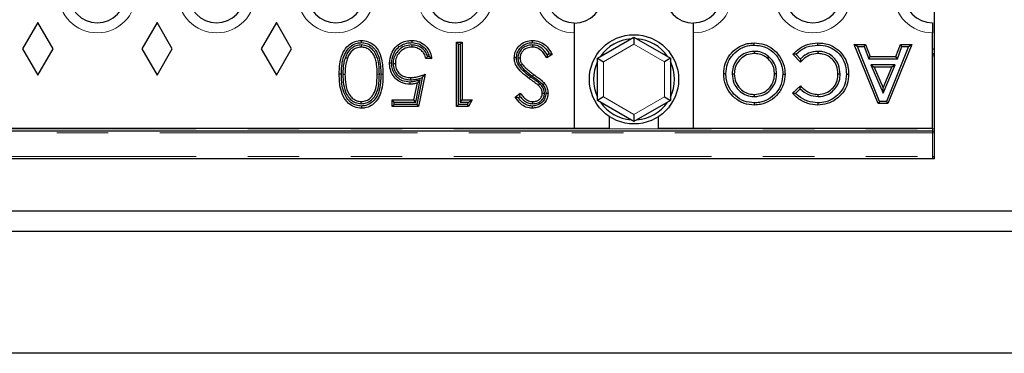
# Model space of a CAD drawing. Units: millimetres. Extents: x 0 to 420, y 0 to 297.
# Drawn here: x 143 to 167, y 22 to 31 of the extents above; entities that cross this region are included whole.
import ezdxf

# ---------------------------------------------------------------- set-up
doc = ezdxf.new("R2010")
doc.units = ezdxf.units.MM
doc.linetypes.add('PHANTOM', pattern=[12.7, 6.35, -1.27, 1.27, -1.27, 1.27, -1.27])

msp = doc.modelspace()

# ---------------------------------------------------------------- linework, layer by layer
at = {"color": 7, "linetype": 'Continuous', "lineweight": 25}
for p, q in [((165.758292, 27.084419), (165.758292, 47.484419)), ((143.653292, 30.434419), (143.278292, 29.784419)), ((144.028292, 29.784419), (143.653292, 30.434419)), ((146.593292, 30.434419), (146.218292, 29.784419)), ((146.968292, 29.784419), (146.593292, 30.434419)), ((149.533292, 30.434419), (149.158292, 29.784419)), ((149.908292, 29.784419), (149.533292, 30.434419)), ((156.878292, 30.429979), (156.878292, 30.180017)), ((159.818292, 30.180017), (159.818292, 30.429979)), ((165.708292, 30.429979), (165.708292, 30.180017)), ((156.878292, 30.180017), (156.878292, 27.834419)), ((159.818292, 27.834419), (159.818292, 30.180017)), ((165.708292, 27.834419), (165.708292, 30.180017)), ((151.625661, 29.882906), (151.625426, 29.829261)), ((152.869158, 29.882871), (152.869158, 29.829261)), ((154.025921, 29.897786), (153.972331, 29.951376)), ((153.972331, 28.363876), (153.972331, 29.951376)), ((153.972331, 29.951376), (154.114799, 29.951376)), ((154.025921, 28.417466), (154.025921, 29.897786)), ((154.025921, 29.897786), (154.061209, 29.897786)), ((154.061209, 29.897786), (154.114799, 29.951376)), ((154.061209, 29.897786), (154.061209, 28.473107)), ((154.114799, 29.951376), (154.114799, 28.526697)), ((155.851047, 29.882887), (155.850491, 29.829261)), ((157.44939, 29.554034), (158.34939, 30.07365)), ((158.34939, 30.07365), (159.24939, 29.554034)), ((158.34939, 30.07365), (158.34939, 29.900444)), ((161.312107, 29.877297), (161.312006, 29.930903)), ((163.859059, 29.84), (163.779622, 29.89359)), ((164.367302, 28.438381), (163.779622, 29.89359)), ((163.779622, 29.89359), (164.058595, 29.89359)), ((164.021593, 29.84), (164.058595, 29.89359)), ((164.058595, 29.89359), (164.1717, 29.595085)), ((165.197517, 29.89359), (164.609545, 28.438381)), ((164.80573, 29.595085), (164.918835, 29.89359)), ((164.955838, 29.84), (164.918835, 29.89359)), ((164.918835, 29.89359), (165.197517, 29.89359)), ((165.118065, 29.84), (165.197517, 29.89359)), ((143.278292, 29.784419), (143.653292, 29.134419)), ((143.653292, 29.134419), (144.028292, 29.784419)), ((146.218292, 29.784419), (146.593292, 29.134419)), ((146.593292, 29.134419), (146.968292, 29.784419)), ((149.158292, 29.784419), (149.533292, 29.134419)), ((149.533292, 29.134419), (149.908292, 29.784419)), ((156.333228, 29.645134), (156.199029, 29.564678)), ((156.260895, 29.664251), (156.217104, 29.637997)), ((161.312737, 29.723318), (161.31288, 29.669711)), ((162.450637, 29.458076), (162.264946, 29.653095)), ((162.451957, 29.534405), (162.340645, 29.651308)), ((162.884755, 29.723309), (162.885275, 29.669711)), ((164.403455, 28.491971), (163.859059, 29.84)), ((163.859059, 29.84), (164.021593, 29.84)), ((164.021593, 29.84), (164.134698, 29.541495)), ((165.118065, 29.84), (164.573399, 28.491971)), ((164.842733, 29.541495), (164.955838, 29.84)), ((164.955838, 29.84), (165.118065, 29.84)), ((165.708292, 29.784419), (165.758292, 29.784419)), ((151.234319, 29.574622), (151.284838, 29.556727)), ((152.412637, 29.426859), (152.466241, 29.426662)), ((153.361754, 29.544325), (153.219286, 29.544325)), ((153.297441, 29.597915), (153.261178, 29.597915)), ((155.48583, 29.560017), (155.539478, 29.560225)), ((155.553131, 29.372747), (155.596402, 29.404401)), ((157.44939, 28.514804), (157.44939, 29.554034)), ((157.44939, 29.554034), (157.59939, 29.467432)), ((159.24939, 29.554034), (159.09939, 29.467432)), ((159.24939, 29.554034), (159.24939, 28.514804)), ((161.666002, 29.599519), (161.632373, 29.557772)), ((164.134698, 29.541495), (164.1717, 29.595085)), ((164.134698, 29.541495), (164.842733, 29.541495)), ((164.1717, 29.595085), (164.80573, 29.595085)), ((164.788117, 29.387484), (164.189022, 29.387484)), ((164.189022, 29.387484), (164.48857, 28.69348)), ((164.189022, 29.387484), (164.270521, 29.333894)), ((164.48857, 28.69348), (164.788117, 29.387484)), ((164.788117, 29.387484), (164.706618, 29.333894)), ((164.842733, 29.541495), (164.80573, 29.595085)), ((151.171142, 29.1576), (151.224735, 29.157626)), ((153.198933, 29.157626), (153.036113, 28.363876)), ((160.768956, 29.166832), (160.822564, 29.16686)), ((161.864971, 29.168969), (161.811359, 29.1689)), ((162.018951, 29.165012), (162.072551, 29.165402)), ((163.432105, 29.162626), (163.378507, 29.16307)), ((164.270521, 29.333894), (164.48857, 28.828711)), ((164.706618, 29.333894), (164.270521, 29.333894)), ((164.48857, 28.828711), (164.706618, 29.333894)), ((152.849074, 29.022614), (152.849124, 29.076216)), ((152.92481, 28.526697), (153.010354, 28.944242)), ((152.968534, 28.473107), (153.080409, 29.019178)), ((153.12717, 29.074471), (152.9924, 28.417466)), ((153.080409, 29.019178), (153.010354, 28.944242)), ((156.021012, 28.931218), (155.984373, 28.892089)), ((155.417363, 28.591889), (155.546157, 28.689517)), ((156.142621, 28.686028), (156.088998, 28.686973)), ((161.318098, 28.60865), (161.318128, 28.662259)), ((162.259116, 28.690827), (162.450637, 28.873894)), ((162.333796, 28.688078), (162.449488, 28.798663)), ((162.890201, 28.608648), (162.890231, 28.662259)), ((164.48857, 28.69348), (164.48857, 28.828711)), ((151.625409, 28.432327), (151.625426, 28.485992)), ((152.438421, 28.473107), (152.384831, 28.526697)), ((152.384831, 28.526697), (152.92481, 28.526697)), ((152.384831, 28.363876), (152.384831, 28.526697)), ((152.438421, 28.417466), (152.384831, 28.363876)), ((152.438421, 28.417466), (152.438421, 28.473107)), ((152.438421, 28.473107), (152.968534, 28.473107)), ((152.9924, 28.417466), (152.438421, 28.417466)), ((152.968534, 28.473107), (152.92481, 28.526697)), ((152.9924, 28.417466), (153.036113, 28.363876)), ((154.025921, 28.417466), (153.972331, 28.363876)), ((154.234776, 28.417466), (154.025921, 28.417466)), ((154.061209, 28.473107), (154.114799, 28.526697)), ((154.061209, 28.473107), (154.266618, 28.473107)), ((154.114799, 28.526697), (154.35903, 28.526697)), ((154.266618, 28.473107), (154.234776, 28.417466)), ((154.234776, 28.417466), (154.265853, 28.363876)), ((154.35903, 28.526697), (154.265853, 28.363876)), ((154.266618, 28.473107), (154.35903, 28.526697)), ((155.492126, 28.581314), (155.536824, 28.615197)), ((155.856108, 28.432368), (155.856215, 28.485992)), ((157.59939, 28.601406), (157.44939, 28.514804)), ((158.34939, 27.995189), (157.44939, 28.514804)), ((159.24939, 28.514804), (158.34939, 27.995189)), ((159.09939, 28.601406), (159.24939, 28.514804)), ((164.403455, 28.491971), (164.367302, 28.438381)), ((164.609545, 28.438381), (164.367302, 28.438381)), ((164.573399, 28.491971), (164.403455, 28.491971)), ((164.573399, 28.491971), (164.609545, 28.438381)), ((153.036113, 28.363876), (152.384831, 28.363876)), ((154.265853, 28.363876), (153.972331, 28.363876)), ((155.840223, 28.376795), (155.840315, 28.323171)), ((158.34939, 28.168394), (158.34939, 27.995189)), ((157.74939, 27.834419), (157.74939, 28.112465)), ((158.94939, 28.112465), (158.94939, 27.834419)), ((115.808292, 27.764419), (165.708292, 27.764419)), ((124.538292, 27.834419), (156.878292, 27.834419)), ((156.878292, 27.834419), (157.74939, 27.834419)), ((158.94939, 27.834419), (159.818292, 27.834419)), ((159.818292, 27.834419), (165.708292, 27.834419)), ((115.758292, 27.084419), (165.758292, 27.084419)), ((180.758292, 25.784419), (100.758292, 25.784419)), ((180.758292, 25.284419), (100.758292, 25.284419)), ((180.758292, 22.284419), (100.758292, 22.284419))]:
    msp.add_line(p, q, dxfattribs=at)
at = {"color": 8, "linetype": 'PHANTOM', "lineweight": 18}
for p, q in [((158.34939, 29.900444), (157.59939, 29.467432)), ((159.09939, 29.467432), (158.34939, 29.900444)), ((165.708292, 29.614419), (165.758292, 29.614419)), ((157.59939, 29.467432), (157.59939, 28.601406)), ((159.09939, 28.601406), (159.09939, 29.467432)), ((152.072075, 29.157629), (152.018485, 29.157626)), ((152.107362, 29.158262), (152.160953, 29.158262)), ((155.851431, 29.10768), (155.88261, 29.151266)), ((157.59939, 28.601406), (158.34939, 28.168394)), ((158.34939, 28.168394), (159.09939, 28.601406)), ((115.808292, 27.814419), (165.708292, 27.814419)), ((165.708292, 27.714419), (115.808292, 27.714419)), ((165.708292, 27.814419), (165.708292, 27.834419)), ((165.708292, 27.814419), (165.708292, 27.764419)), ((165.708292, 27.814419), (165.758292, 27.814419)), ((165.708292, 27.764419), (165.708292, 27.714419)), ((165.708292, 27.134419), (165.708292, 27.714419)), ((165.758292, 27.714419), (165.708292, 27.714419)), ((115.808292, 27.134419), (165.708292, 27.134419)), ((165.758292, 27.134419), (165.708292, 27.134419)), ((165.708292, 27.134419), (165.708292, 27.084419))]:
    msp.add_line(p, q, dxfattribs=at)
at = {"color": 7, "linetype": 'Continuous', "lineweight": 25, "flags": 128}
for points in [[(151.630131, 29.938485), (151.63015, 29.954565), (151.63017, 29.970645), (151.630196, 29.992081)], [(152.877138, 29.938487), (152.877225, 29.954566), (152.877311, 29.970645), (152.877427, 29.992081)], [(155.850536, 29.93848), (155.850522, 29.954562), (155.850509, 29.970643), (155.850491, 29.992081)], [(162.88367, 29.877307), (162.883801, 29.893386), (162.883933, 29.909465), (162.884109, 29.930903)], [(152.377377, 29.432653), (152.361295, 29.432669), (152.345213, 29.432684), (152.323773, 29.432704)], [(155.450629, 29.56325), (155.434543, 29.563011), (155.418457, 29.562771), (155.39701, 29.562452)], [(151.135861, 29.158257), (151.119782, 29.158259), (151.103703, 29.15826), (151.082267, 29.158262)], [(160.614979, 29.170308), (160.598895, 29.170323), (160.58281, 29.170338), (160.561373, 29.170358)], [(163.5861, 29.163473), (163.602182, 29.163527), (163.618264, 29.163581), (163.639698, 29.163653)], [(152.823202, 28.967002), (152.823283, 28.940198), (152.823365, 28.913396)], [(156.100746, 28.902017), (156.121743, 28.918678), (156.142741, 28.935338)], [(156.177856, 28.694038), (156.193939, 28.693923), (156.210023, 28.693807), (156.231466, 28.693651)], [(161.314383, 28.454667), (161.314282, 28.438587), (161.314181, 28.422507), (161.314047, 28.401068)], [(162.879832, 28.454667), (162.879891, 28.438587), (162.87995, 28.422506), (162.880028, 28.401068)], [(151.630215, 28.376769), (151.630209, 28.360689), (151.630204, 28.344609), (151.630196, 28.323171)]]:
    msp.add_lwpolyline(points, dxfattribs=at)
at = {"color": 8, "linetype": 'PHANTOM', "lineweight": 18, "flags": 128}
msp.add_lwpolyline([(155.802257, 29.093663), (155.792876, 29.080606), (155.783496, 29.067548), (155.770989, 29.050139)], dxfattribs=at)
at = {"color": 7, "linetype": 'Continuous', "lineweight": 25}
msp.add_circle((158.34939, 29.034419), 1.1, dxfattribs=at)
at = {"color": 8, "linetype": 'PHANTOM', "lineweight": 18}
for centre, start, end in [((145.118292, 31.134419), 180, 0), ((148.058292, 31.134419), 180, 0), ((150.998292, 31.134419), 180, 0), ((153.938292, 31.134419), 180, 0), ((156.878292, 31.134419), 180, 270), ((159.818292, 31.134419), 270, 0), ((162.758292, 31.134419), 180, 0), ((165.708292, 31.134419), 180, 270)]:
    msp.add_arc(centre, 0.954402, start, end, dxfattribs=at)
at = {"color": 7, "linetype": 'Continuous', "lineweight": 25}
for centre, radius, start, end in [((145.118292, 31.134419), 0.70444, 180, 0), ((148.058292, 31.134419), 0.70444, 180, 0), ((150.998292, 31.134419), 0.70444, 180, 0), ((153.938292, 31.134419), 0.70444, 180, 0), ((156.878292, 31.134419), 0.70444, 180, 270), ((156.878292, 31.134419), 0.713964, 270, 0), ((159.818292, 31.134419), 0.713964, 180, 270), ((159.818292, 31.134419), 0.70444, 270, 0), ((162.758292, 31.134419), 0.70444, 180, 0), ((165.708292, 31.134419), 0.70444, 180, 270), ((158.34939, 29.034419), 1, 94.1580672, 145.8419328), ((158.34939, 29.034419), 1, 34.1580672, 85.8419328), ((165.708292, 29.614419), 0.05, 0, 90), ((158.34939, 29.034419), 1, 154.1580672, 205.8419328), ((158.34939, 29.034419), 1, 334.1580672, 25.8419328), ((158.34939, 29.034419), 1, 214.1580672, 265.8419328), ((158.34939, 29.034419), 1, 274.1580672, 325.8419328), ((165.708292, 27.714419), 0.05, 0, 90), ((165.708292, 27.134419), 0.05, 270, 0)]:
    msp.add_arc(centre, radius, start, end, dxfattribs=at)
for points, knots in [([(151.082267, 29.158262), (151.084388, 29.242921), (151.088608, 29.411374), (151.14539, 29.645225), (151.253368, 29.826875), (151.393553, 29.940255), (151.523237, 29.987016), (151.603733, 29.990828), (151.630196, 29.992081)], [0, 0, 0, 0, 0.2272609886, 0.452206032, 0.6390686483, 0.7838026365, 0.9289247321, 1, 1, 1, 1]), ([(151.135861, 29.158257), (151.137413, 29.224929), (151.140511, 29.357958), (151.173556, 29.551076), (151.249279, 29.728003), (151.369281, 29.863964), (151.508932, 29.930452), (151.596318, 29.936244), (151.630131, 29.938485)], [0, 0, 0, 0, 0.193743929, 0.386571129, 0.565790306, 0.746513676, 0.901917594, 1, 1, 1, 1]), ([(151.625661, 29.882906), (151.583741, 29.878664), (151.494144, 29.869598), (151.373791, 29.798412), (151.28327, 29.694692), (151.249991, 29.613065), (151.234319, 29.574622)], [0, 0, 0, 0, 0.235975229, 0.504361881, 0.766580434, 1, 1, 1, 1]), ([(152.072075, 29.157629), (152.070529, 29.240482), (152.067422, 29.407005), (152.014774, 29.622765), (151.905718, 29.773218), (151.778284, 29.863105), (151.676937, 29.876253), (151.625661, 29.882906)], [0, 0, 0, 0, 0.2614067924, 0.5253940294, 0.6821121651, 0.8391681371, 1, 1, 1, 1]), ([(151.630131, 29.938485), (151.672069, 29.935073), (151.764967, 29.927514), (151.889456, 29.858243), (151.999915, 29.733178), (152.071932, 29.562765), (152.103801, 29.360415), (152.106173, 29.225742), (152.107362, 29.158262)], [0, 0, 0, 0, 0.122324021, 0.270962289, 0.402695341, 0.605733009, 0.802445582, 1, 1, 1, 1]), ([(151.630196, 29.992081), (151.687674, 29.986346), (151.800906, 29.975049), (151.944336, 29.883205), (152.061602, 29.736159), (152.152547, 29.490439), (152.157752, 29.284763), (152.160953, 29.158262)], [0, 0, 0, 0, 0.154668108, 0.304697124, 0.445777557, 0.659123735, 1, 1, 1, 1]), ([(152.323773, 29.432704), (152.332373, 29.512582), (152.347528, 29.653345), (152.458084, 29.827326), (152.599641, 29.938327), (152.74835, 29.986396), (152.840645, 29.990461), (152.877427, 29.992081)], [0, 0, 0, 0, 0.270855298, 0.477311223, 0.684795592, 0.874386286, 1, 1, 1, 1]), ([(152.377377, 29.432653), (152.385016, 29.504838), (152.398462, 29.631882), (152.497347, 29.78932), (152.624339, 29.889671), (152.759023, 29.933249), (152.842917, 29.936969), (152.877138, 29.938487)], [0, 0, 0, 0, 0.270670004, 0.476369278, 0.683191285, 0.870769705, 1, 1, 1, 1]), ([(152.869158, 29.882871), (152.80864, 29.876541), (152.69117, 29.864255), (152.54866, 29.765511), (152.451172, 29.638197), (152.415603, 29.51796), (152.413292, 29.446975), (152.412637, 29.426859)], [0, 0, 0, 0, 0.251582064, 0.48834281, 0.70212574, 0.915586877, 1, 1, 1, 1]), ([(153.261178, 29.597915), (153.246598, 29.63772), (153.216618, 29.719573), (153.121628, 29.809001), (153.003178, 29.870164), (152.915829, 29.878446), (152.869158, 29.882871)], [0, 0, 0, 0, 0.24207858, 0.497790361, 0.731668635, 1, 1, 1, 1]), ([(152.877138, 29.938487), (152.934269, 29.933278), (153.04489, 29.923194), (153.174656, 29.83064), (153.260071, 29.719295), (153.285343, 29.63721), (153.297441, 29.597915)], [0, 0, 0, 0, 0.290033725, 0.561591614, 0.790125254, 1, 1, 1, 1]), ([(152.877427, 29.992081), (152.943707, 29.985582), (153.069413, 29.973256), (153.216343, 29.866611), (153.315391, 29.73197), (153.350393, 29.618627), (153.360309, 29.553775), (153.361754, 29.544325)], [0, 0, 0, 0, 0.2723593302, 0.5165547877, 0.7270044526, 0.960220014, 1, 1, 1, 1]), ([(155.39701, 29.562452), (155.400411, 29.604466), (155.407845, 29.6963), (155.484216, 29.828519), (155.606069, 29.937449), (155.740481, 29.987395), (155.822815, 29.990902), (155.850491, 29.992081)], [0, 0, 0, 0, 0.18129281, 0.396266807, 0.64276837, 0.879919325, 1, 1, 1, 1]), ([(155.450629, 29.56325), (155.45469, 29.605512), (155.46273, 29.689188), (155.531555, 29.796473), (155.629396, 29.885678), (155.743284, 29.933212), (155.821831, 29.93707), (155.850536, 29.93848)], [0, 0, 0, 0, 0.207340591, 0.410507446, 0.611913011, 0.858170348, 1, 1, 1, 1]), ([(155.851047, 29.882887), (155.798022, 29.877197), (155.7044, 29.86715), (155.586898, 29.795763), (155.514227, 29.702611), (155.488211, 29.617558), (155.486304, 29.571459), (155.48583, 29.560017)], [0, 0, 0, 0, 0.293113909, 0.517524809, 0.743517099, 0.936343211, 1, 1, 1, 1]), ([(155.850491, 29.992081), (155.90856, 29.986374), (156.023836, 29.975043), (156.18773, 29.86801), (156.278061, 29.744419), (156.323807, 29.66209), (156.333228, 29.645134)], [0, 0, 0, 0, 0.276188345, 0.548273049, 0.906963302, 1, 1, 1, 1]), ([(155.850536, 29.93848), (155.892467, 29.935166), (155.985489, 29.927812), (156.125266, 29.85042), (156.209892, 29.747933), (156.251476, 29.679705), (156.260895, 29.664251)], [0, 0, 0, 0, 0.241895648, 0.536635623, 0.895044559, 1, 1, 1, 1]), ([(156.217104, 29.637997), (156.176782, 29.693414), (156.112086, 29.782328), (155.979774, 29.867814), (155.894724, 29.877773), (155.851047, 29.882887)], [0, 0, 0, 0, 0.445913342, 0.715454726, 1, 1, 1, 1]), ([(160.561373, 29.170358), (160.568065, 29.254409), (160.581337, 29.421112), (160.7051, 29.643463), (160.890722, 29.82112), (161.106714, 29.919462), (161.254754, 29.927712), (161.312006, 29.930903)], [0, 0, 0, 0, 0.211338252, 0.419156587, 0.626199374, 0.855438284, 1, 1, 1, 1]), ([(160.614979, 29.170308), (160.622174, 29.254628), (160.637161, 29.430283), (160.778119, 29.649071), (160.971997, 29.807451), (161.160098, 29.871759), (161.276524, 29.876), (161.312107, 29.877297)], [0, 0, 0, 0, 0.227873354, 0.474708442, 0.682805689, 0.903057916, 1, 1, 1, 1]), ([(161.312006, 29.930903), (161.396111, 29.924488), (161.560415, 29.911958), (161.778622, 29.790689), (161.951976, 29.607208), (162.058568, 29.388112), (162.06844, 29.230875), (162.072551, 29.165402)], [0, 0, 0, 0, 0.209205736, 0.40869682, 0.607499663, 0.836566845, 1, 1, 1, 1]), ([(161.312107, 29.877297), (161.396525, 29.870386), (161.569376, 29.856235), (161.78345, 29.717516), (161.940539, 29.524793), (162.012186, 29.331505), (162.017295, 29.205763), (162.018951, 29.165012)], [0, 0, 0, 0, 0.225403446, 0.461523599, 0.661428788, 0.890275029, 1, 1, 1, 1]), ([(162.264946, 29.653095), (162.318051, 29.702555), (162.424729, 29.801909), (162.635104, 29.914143), (162.796499, 29.925006), (162.884109, 29.930903)], [0, 0, 0, 0, 0.311852738, 0.626452995, 1, 1, 1, 1]), ([(162.340645, 29.651308), (162.380721, 29.686458), (162.462139, 29.757867), (162.640351, 29.858812), (162.789854, 29.870176), (162.88367, 29.877307)], [0, 0, 0, 0, 0.265296644, 0.538963529, 1, 1, 1, 1]), ([(162.88367, 29.877307), (162.967827, 29.871169), (163.125029, 29.859703), (163.330453, 29.746491), (163.483031, 29.583107), (163.573535, 29.378861), (163.58204, 29.233078), (163.5861, 29.163473)], [0, 0, 0, 0, 0.223498572, 0.417482537, 0.61110383, 0.814319824, 1, 1, 1, 1]), ([(162.884109, 29.930903), (162.936281, 29.927985), (163.040388, 29.922163), (163.218752, 29.874207), (163.399851, 29.76014), (163.552632, 29.573184), (163.630102, 29.363471), (163.636823, 29.223519), (163.639698, 29.163653)], [0, 0, 0, 0, 0.129920765, 0.259253625, 0.455822438, 0.652029854, 0.851153822, 1, 1, 1, 1]), ([(151.625426, 29.829261), (151.583293, 29.824216), (151.500098, 29.814254), (151.394699, 29.744339), (151.323699, 29.654186), (151.296885, 29.586939), (151.284838, 29.556727)], [0, 0, 0, 0, 0.270613016, 0.534348579, 0.790801855, 1, 1, 1, 1]), ([(152.018485, 29.157626), (152.017036, 29.240809), (152.014847, 29.366427), (151.981257, 29.530977), (151.933034, 29.650003), (151.850406, 29.74894), (151.74323, 29.81622), (151.662967, 29.825105), (151.625426, 29.829261)], [0, 0, 0, 0, 0.286223905, 0.432240429, 0.577458616, 0.724153987, 0.8709806, 1, 1, 1, 1]), ([(152.869158, 29.829261), (152.827205, 29.82599), (152.733771, 29.818707), (152.61049, 29.747181), (152.515461, 29.640733), (152.470966, 29.527823), (152.467545, 29.454576), (152.466241, 29.426662)], [0, 0, 0, 0, 0.1979868532, 0.440942558, 0.6528095313, 0.867687685, 1, 1, 1, 1]), ([(153.219286, 29.544325), (153.208414, 29.585087), (153.188569, 29.659493), (153.114803, 29.745865), (153.020583, 29.803043), (152.934704, 29.827381), (152.881615, 29.828904), (152.869158, 29.829261)], [0, 0, 0, 0, 0.255117474, 0.465683291, 0.675176193, 0.923785315, 1, 1, 1, 1]), ([(155.850491, 29.829261), (155.80524, 29.824483), (155.725401, 29.816054), (155.62975, 29.759153), (155.569783, 29.68799), (155.542756, 29.618704), (155.540311, 29.575082), (155.539478, 29.560225)], [0, 0, 0, 0, 0.296574602, 0.523265707, 0.712704521, 0.902150423, 1, 1, 1, 1]), ([(156.199029, 29.564678), (156.178016, 29.599001), (156.125652, 29.684538), (156.02588, 29.783327), (155.918563, 29.825905), (155.866342, 29.82848), (155.850491, 29.829261)], [0, 0, 0, 0, 0.264001277, 0.65791473, 0.896159249, 1, 1, 1, 1]), ([(156.217104, 29.637997), (156.214165, 29.625815), (156.208287, 29.60145), (156.202115, 29.576935), (156.199029, 29.564678)], [0, 0, 0, 0, 0.499996725, 1, 1, 1, 1]), ([(156.260895, 29.664251), (156.273014, 29.661109), (156.297254, 29.654825), (156.321237, 29.648364), (156.333228, 29.645134)], [0, 0, 0, 0, 0.49999708, 1, 1, 1, 1]), ([(161.312737, 29.723318), (161.239794, 29.715651), (161.10032, 29.700992), (160.933298, 29.581684), (160.818479, 29.430635), (160.773338, 29.283885), (160.769992, 29.194497), (160.768956, 29.166832)], [0, 0, 0, 0, 0.251076403, 0.480078621, 0.689035237, 0.90375959, 1, 1, 1, 1]), ([(161.31288, 29.669711), (161.248298, 29.663168), (161.123459, 29.650519), (160.973302, 29.544354), (160.868634, 29.408752), (160.826712, 29.275318), (160.823568, 29.193122), (160.822564, 29.16686)], [0, 0, 0, 0, 0.2461354993, 0.4757782142, 0.6833923706, 0.8988410186, 1, 1, 1, 1]), ([(161.666002, 29.599519), (161.636684, 29.620598), (161.558546, 29.676779), (161.434381, 29.71786), (161.343557, 29.721935), (161.312737, 29.723318)], [0, 0, 0, 0, 0.2840525106, 0.7570563781, 1, 1, 1, 1]), ([(161.632373, 29.557772), (161.606411, 29.5765), (161.536475, 29.626949), (161.424353, 29.664639), (161.341556, 29.668406), (161.31288, 29.669711)], [0, 0, 0, 0, 0.278455527, 0.750109269, 1, 1, 1, 1]), ([(162.340645, 29.651308), (162.327998, 29.651642), (162.302704, 29.652311), (162.277532, 29.652834), (162.264946, 29.653095)], [0, 0, 0, 0, 0.499998888, 1, 1, 1, 1]), ([(162.885275, 29.669711), (162.813691, 29.662466), (162.677501, 29.648681), (162.540463, 29.545988), (162.47285, 29.479816), (162.450637, 29.458076)], [0, 0, 0, 0, 0.426604334, 0.811617123, 1, 1, 1, 1]), ([(162.884755, 29.723309), (162.804919, 29.714991), (162.654281, 29.699296), (162.521324, 29.598459), (162.46102, 29.542773), (162.451957, 29.534405)], [0, 0, 0, 0, 0.489308862, 0.92324922, 1, 1, 1, 1]), ([(163.432105, 29.162626), (163.424751, 29.241552), (163.411958, 29.378833), (163.306878, 29.54854), (163.171335, 29.65845), (163.023252, 29.715782), (162.925782, 29.721079), (162.884755, 29.723309)], [0, 0, 0, 0, 0.268438271, 0.466916181, 0.665973121, 0.859402157, 1, 1, 1, 1]), ([(163.378507, 29.16307), (163.372079, 29.23405), (163.360918, 29.357299), (163.267819, 29.510195), (163.1467, 29.609783), (163.012573, 29.662592), (162.923406, 29.667579), (162.885275, 29.669711)], [0, 0, 0, 0, 0.267355944, 0.464235561, 0.661651704, 0.85531248, 1, 1, 1, 1]), ([(151.234319, 29.574622), (151.221905, 29.535015), (151.197076, 29.455794), (151.175715, 29.315659), (151.172829, 29.215895), (151.171142, 29.1576)], [0, 0, 0, 0, 0.293591134, 0.587226412, 1, 1, 1, 1]), ([(151.284838, 29.556727), (151.272525, 29.517074), (151.247898, 29.437765), (151.228743, 29.303457), (151.226169, 29.209809), (151.224735, 29.157626)], [0, 0, 0, 0, 0.306879074, 0.613781386, 1, 1, 1, 1]), ([(152.823365, 28.913396), (152.753215, 28.92009), (152.630242, 28.931826), (152.481889, 29.031437), (152.380769, 29.156814), (152.330187, 29.29829), (152.325667, 29.393008), (152.323773, 29.432704)], [0, 0, 0, 0, 0.258472706, 0.453099968, 0.647134931, 0.852117738, 1, 1, 1, 1]), ([(152.823202, 28.967002), (152.761047, 28.972712), (152.652168, 28.982714), (152.520444, 29.070099), (152.430014, 29.180644), (152.383369, 29.30826), (152.379191, 29.394996), (152.377377, 29.432653)], [0, 0, 0, 0, 0.255643052, 0.4478237, 0.639334459, 0.843412738, 1, 1, 1, 1]), ([(152.412637, 29.426859), (152.417546, 29.372783), (152.426253, 29.27688), (152.501287, 29.158365), (152.599211, 29.077431), (152.719908, 29.029635), (152.805941, 29.024959), (152.849074, 29.022614)], [0, 0, 0, 0, 0.241048503, 0.427489101, 0.613677431, 0.806314951, 1, 1, 1, 1]), ([(152.466241, 29.426662), (152.469491, 29.384506), (152.475492, 29.30666), (152.532584, 29.205987), (152.612713, 29.133155), (152.721515, 29.083889), (152.803506, 29.078959), (152.849124, 29.076216)], [0, 0, 0, 0, 0.215369058, 0.397708445, 0.579985647, 0.766313664, 1, 1, 1, 1]), ([(153.261178, 29.597915), (153.254323, 29.588977), (153.240612, 29.5711), (153.226395, 29.55325), (153.219286, 29.544325)], [0, 0, 0, 0, 0.499992367, 1, 1, 1, 1]), ([(153.297441, 29.597915), (153.30847, 29.589009), (153.330532, 29.571196), (153.351346, 29.553283), (153.361754, 29.544325)], [0, 0, 0, 0, 0.499952655, 1, 1, 1, 1]), ([(155.770989, 29.050139), (155.704377, 29.099725), (155.582602, 29.190375), (155.448846, 29.346621), (155.401113, 29.478418), (155.397817, 29.545921), (155.39701, 29.562452)], [0, 0, 0, 0, 0.378497658, 0.691938462, 0.924557917, 1, 1, 1, 1]), ([(155.802257, 29.093663), (155.735541, 29.143234), (155.621239, 29.228164), (155.498435, 29.371953), (155.454392, 29.48697), (155.451408, 29.547452), (155.450629, 29.56325)], [0, 0, 0, 0, 0.40948413, 0.701559124, 0.922048842, 1, 1, 1, 1]), ([(155.48583, 29.560017), (155.488897, 29.52908), (155.493757, 29.48004), (155.522268, 29.418239), (155.542761, 29.388031), (155.553131, 29.372747)], [0, 0, 0, 0, 0.457779826, 0.725642887, 1, 1, 1, 1]), ([(155.539478, 29.560225), (155.540399, 29.544881), (155.542895, 29.503264), (155.565158, 29.450087), (155.588176, 29.41643), (155.596402, 29.404401)], [0, 0, 0, 0, 0.272905047, 0.740146515, 1, 1, 1, 1]), ([(155.553131, 29.372747), (155.580195, 29.341161), (155.637116, 29.274733), (155.740273, 29.189337), (155.814303, 29.134954), (155.851431, 29.10768)], [0, 0, 0, 0, 0.311233099, 0.654567422, 1, 1, 1, 1]), ([(155.596402, 29.404401), (155.623661, 29.37295), (155.67912, 29.308963), (155.778335, 29.227802), (155.847789, 29.176824), (155.88261, 29.151266)], [0, 0, 0, 0, 0.325250459, 0.661716499, 1, 1, 1, 1]), ([(161.811359, 29.1689), (161.809541, 29.206203), (161.805152, 29.296222), (161.753914, 29.440037), (161.673985, 29.517464), (161.632373, 29.557772)], [0, 0, 0, 0, 0.253297774, 0.611267491, 1, 1, 1, 1]), ([(161.864971, 29.168969), (161.862863, 29.210441), (161.857778, 29.310457), (161.800134, 29.469398), (161.711819, 29.555073), (161.666002, 29.599519)], [0, 0, 0, 0, 0.254229263, 0.613107296, 1, 1, 1, 1]), ([(162.451957, 29.534405), (162.45165, 29.521762), (162.451038, 29.496478), (162.45077, 29.470877), (162.450637, 29.458076)], [0, 0, 0, 0, 0.499994194, 1, 1, 1, 1]), ([(151.630196, 28.323171), (151.572607, 28.328887), (151.457753, 28.340286), (151.311617, 28.432418), (151.188508, 28.583777), (151.092519, 28.829578), (151.08608, 29.036019), (151.082267, 29.158262)], [0, 0, 0, 0, 0.153770038, 0.30667563, 0.448379077, 0.673359413, 1, 1, 1, 1]), ([(151.630215, 28.376769), (151.588307, 28.380126), (151.49537, 28.387571), (151.368069, 28.456481), (151.24954, 28.586453), (151.173645, 28.762201), (151.140186, 28.964781), (151.137305, 29.093672), (151.135861, 29.158257)], [0, 0, 0, 0, 0.121167012, 0.268705525, 0.406332074, 0.626071487, 0.812631109, 1, 1, 1, 1]), ([(151.171142, 29.1576), (151.173754, 29.07457), (151.178998, 28.907851), (151.239889, 28.694797), (151.346161, 28.541175), (151.474608, 28.451531), (151.57544, 28.438691), (151.625409, 28.432327)], [0, 0, 0, 0, 0.261479209, 0.52502954, 0.683554618, 0.843179735, 1, 1, 1, 1]), ([(151.224735, 29.157626), (151.227427, 29.074661), (151.23284, 28.907897), (151.29448, 28.701681), (151.399522, 28.566979), (151.507069, 28.499176), (151.587592, 28.490206), (151.625426, 28.485992)], [0, 0, 0, 0, 0.286735776, 0.576348561, 0.722784282, 0.869751536, 1, 1, 1, 1]), ([(151.625409, 28.432327), (151.667281, 28.436525), (151.758302, 28.44565), (151.880937, 28.51989), (151.987187, 28.644998), (152.066847, 28.862933), (152.070042, 29.043034), (152.072075, 29.157629)], [0, 0, 0, 0, 0.131255987, 0.285320472, 0.436337267, 0.641351804, 1, 1, 1, 1]), ([(151.625426, 28.485992), (151.667494, 28.491035), (151.750288, 28.50096), (151.857523, 28.572058), (151.948262, 28.687458), (152.013964, 28.888696), (152.016749, 29.054361), (152.018485, 29.157626)], [0, 0, 0, 0, 0.1444979219, 0.2843870335, 0.4302532328, 0.6448564417, 1, 1, 1, 1]), ([(152.160953, 29.158262), (152.15953, 29.073824), (152.156698, 28.905747), (152.106954, 28.674924), (152.005971, 28.494112), (151.871551, 28.37986), (151.741092, 28.328405), (151.65856, 28.32451), (151.630196, 28.323171)], [0, 0, 0, 0, 0.228127191, 0.454090677, 0.631250516, 0.777187405, 0.923425049, 1, 1, 1, 1]), ([(152.107362, 29.158262), (152.106159, 29.088399), (152.103758, 28.949008), (152.072335, 28.754325), (152.000985, 28.583509), (151.89049, 28.455553), (151.756293, 28.385844), (151.666958, 28.379414), (151.630215, 28.376769)], [0, 0, 0, 0, 0.204342866, 0.407701455, 0.573053913, 0.739506824, 0.892858124, 1, 1, 1, 1]), ([(152.849124, 29.076216), (152.890102, 29.07901), (152.970541, 29.084494), (153.087265, 29.116058), (153.161586, 29.143724), (153.198933, 29.157626)], [0, 0, 0, 0, 0.340637071, 0.668660444, 1, 1, 1, 1]), ([(153.12717, 29.074471), (153.1391, 29.087971), (153.162961, 29.114974), (153.186942, 29.143408), (153.198933, 29.157626)], [0, 0, 0, 0, 0.4999518595, 1, 1, 1, 1]), ([(155.88261, 29.151266), (155.916037, 29.126844), (155.978204, 29.081424), (156.068097, 29.012709), (156.117799, 28.961191), (156.142741, 28.935338)], [0, 0, 0, 0, 0.36685337, 0.682265938, 1, 1, 1, 1]), ([(161.314047, 28.401068), (161.229791, 28.408497), (161.053405, 28.424048), (160.828628, 28.565273), (160.653649, 28.765832), (160.570466, 28.979639), (160.563745, 29.12061), (160.561373, 29.170358)], [0, 0, 0, 0, 0.210506829, 0.440687047, 0.645420007, 0.874869491, 1, 1, 1, 1]), ([(161.314383, 28.454667), (161.229824, 28.462661), (161.060578, 28.478661), (160.850696, 28.618827), (160.691973, 28.807722), (160.621898, 29.003762), (160.616684, 29.129277), (160.614979, 29.170308)], [0, 0, 0, 0, 0.226824128, 0.453992727, 0.660276183, 0.888942674, 1, 1, 1, 1]), ([(160.768956, 29.166832), (160.777166, 29.08856), (160.792736, 28.94012), (160.920195, 28.765131), (161.076396, 28.650406), (161.217371, 28.611622), (161.297726, 28.609251), (161.318098, 28.60865)], [0, 0, 0, 0, 0.267695505, 0.507670094, 0.721957957, 0.929508733, 1, 1, 1, 1]), ([(160.822564, 29.16686), (160.829616, 29.09716), (160.843138, 28.963516), (160.957193, 28.805449), (161.097843, 28.700693), (161.225637, 28.664984), (161.298987, 28.662823), (161.318128, 28.662259)], [0, 0, 0, 0, 0.263792731, 0.505797685, 0.719122845, 0.926705867, 1, 1, 1, 1]), ([(162.072551, 29.165402), (162.065096, 29.081306), (162.049652, 28.907078), (161.916889, 28.673936), (161.71671, 28.501364), (161.504682, 28.411975), (161.366634, 28.404077), (161.314047, 28.401068)], [0, 0, 0, 0, 0.210639579, 0.436394489, 0.653250463, 0.867911984, 1, 1, 1, 1]), ([(162.018951, 29.165012), (162.010816, 29.080672), (161.994646, 28.913018), (161.862855, 28.694492), (161.672742, 28.538345), (161.478992, 28.462813), (161.356601, 28.456756), (161.314383, 28.454667)], [0, 0, 0, 0, 0.227221812, 0.451683776, 0.668841831, 0.885770105, 1, 1, 1, 1]), ([(161.318098, 28.60865), (161.396222, 28.617035), (161.542208, 28.632705), (161.712838, 28.758565), (161.822489, 28.913893), (161.861571, 29.058036), (161.864202, 29.143867), (161.864971, 29.168969)], [0, 0, 0, 0, 0.266252539, 0.497525729, 0.704041219, 0.913443234, 1, 1, 1, 1]), ([(161.318128, 28.662259), (161.387545, 28.669451), (161.518447, 28.683013), (161.672269, 28.795216), (161.771926, 28.934809), (161.808167, 29.065918), (161.81061, 29.144733), (161.811359, 29.1689)], [0, 0, 0, 0, 0.261761098, 0.493613847, 0.699321323, 0.907798683, 1, 1, 1, 1]), ([(163.5861, 29.163473), (163.579448, 29.079222), (163.567049, 28.922199), (163.453454, 28.71664), (163.288896, 28.568502), (163.091472, 28.471061), (162.948156, 28.459959), (162.879832, 28.454667)], [0, 0, 0, 0, 0.225576837, 0.420422376, 0.615185316, 0.816544885, 1, 1, 1, 1]), ([(163.639698, 29.163653), (163.633438, 29.079651), (163.621277, 28.916447), (163.50694, 28.696391), (163.331671, 28.531292), (163.115997, 28.420666), (162.957484, 28.407501), (162.880028, 28.401068)], [0, 0, 0, 0, 0.209456239, 0.40694126, 0.604296429, 0.806642451, 1, 1, 1, 1]), ([(162.890201, 28.608648), (162.964606, 28.616423), (163.105786, 28.631175), (163.272264, 28.752235), (163.384933, 28.903736), (163.428107, 29.048381), (163.43119, 29.13647), (163.432105, 29.162626)], [0, 0, 0, 0, 0.256753837, 0.48717836, 0.692516305, 0.90870009, 1, 1, 1, 1]), ([(162.890231, 28.662259), (162.955945, 28.668859), (163.082191, 28.681537), (163.231743, 28.788995), (163.334402, 28.924891), (163.374751, 29.056518), (163.377618, 29.137848), (163.378507, 29.16307)], [0, 0, 0, 0, 0.251083801, 0.482371785, 0.685707191, 0.902528128, 1, 1, 1, 1]), ([(153.080409, 29.019178), (153.065107, 29.014959), (153.034501, 29.006521), (152.988614, 28.993765), (152.94262, 28.981416), (152.887642, 28.970039), (152.847474, 28.968145), (152.823202, 28.967002)], [0, 0, 0, 0, 0.1808789327, 0.3617578655, 0.5426557965, 0.7236527179, 1, 1, 1, 1]), ([(153.010354, 28.944242), (152.99505, 28.940038), (152.964434, 28.931628), (152.902501, 28.917745), (152.854984, 28.915133), (152.823365, 28.913396)], [0, 0, 0, 0, 0.250605513, 0.501326304, 1, 1, 1, 1]), ([(152.849074, 29.022614), (152.890665, 29.025142), (152.985398, 29.030899), (153.076221, 29.058813), (153.12717, 29.074471)], [0, 0, 0, 0, 0.439028875, 1, 1, 1, 1]), ([(155.984373, 28.892089), (155.94962, 28.919407), (155.897435, 28.960427), (155.825128, 29.011526), (155.789035, 29.037268), (155.770989, 29.050139)], [0, 0, 0, 0, 0.499208603, 0.749602988, 1, 1, 1, 1]), ([(156.021012, 28.931218), (155.98544, 28.959359), (155.932022, 29.001616), (155.857808, 29.054027), (155.820774, 29.080451), (155.802257, 29.093663)], [0, 0, 0, 0, 0.4991693, 0.749582905, 1, 1, 1, 1]), ([(155.851431, 29.10768), (155.884854, 29.083249), (155.945016, 29.039272), (156.030947, 28.973623), (156.077427, 28.925939), (156.100746, 28.902017)], [0, 0, 0, 0, 0.383788809, 0.690850698, 1, 1, 1, 1]), ([(156.088998, 28.686973), (156.085991, 28.714967), (156.07995, 28.771211), (156.036654, 28.839951), (156.000583, 28.875924), (155.984373, 28.892089)], [0, 0, 0, 0, 0.353010081, 0.709254419, 1, 1, 1, 1]), ([(156.142621, 28.686028), (156.138845, 28.721423), (156.131332, 28.791837), (156.079139, 28.873213), (156.037779, 28.914486), (156.021012, 28.931218)], [0, 0, 0, 0, 0.375373502, 0.746773013, 1, 1, 1, 1]), ([(156.100746, 28.902017), (156.112982, 28.885263), (156.136254, 28.853397), (156.168669, 28.78463), (156.174215, 28.729944), (156.177856, 28.694038)], [0, 0, 0, 0, 0.275739175, 0.524467717, 1, 1, 1, 1]), ([(156.142741, 28.935338), (156.157685, 28.914705), (156.185393, 28.876448), (156.221681, 28.79599), (156.227616, 28.73391), (156.231466, 28.693651)], [0, 0, 0, 0, 0.2915443164, 0.5405633731, 1, 1, 1, 1]), ([(155.536824, 28.615197), (155.538286, 28.627522), (155.541212, 28.652173), (155.544508, 28.677069), (155.546157, 28.689517)], [0, 0, 0, 0, 0.499994724, 1, 1, 1, 1]), ([(155.546157, 28.689517), (155.572007, 28.657183), (155.623885, 28.592291), (155.71435, 28.513074), (155.80052, 28.48798), (155.845672, 28.486368), (155.856215, 28.485992)], [0, 0, 0, 0, 0.3228862829, 0.6480010077, 0.9178111858, 1, 1, 1, 1]), ([(156.177856, 28.694038), (156.173427, 28.651782), (156.164828, 28.569756), (156.096243, 28.471262), (156.005255, 28.409802), (155.918044, 28.38007), (155.861276, 28.377681), (155.840223, 28.376795)], [0, 0, 0, 0, 0.2441679183, 0.4739756071, 0.6698737875, 0.8775704212, 1, 1, 1, 1]), ([(156.231466, 28.693651), (156.227671, 28.651659), (156.220257, 28.569619), (156.158171, 28.460897), (156.067362, 28.382009), (155.957815, 28.331768), (155.879385, 28.32603), (155.840315, 28.323171)], [0, 0, 0, 0, 0.209250617, 0.408803985, 0.608501627, 0.804973822, 1, 1, 1, 1]), ([(155.856108, 28.432368), (155.900765, 28.436602), (155.976655, 28.443798), (156.06694, 28.504261), (156.123504, 28.576131), (156.14034, 28.642416), (156.142205, 28.678078), (156.142621, 28.686028)], [0, 0, 0, 0, 0.311413555, 0.529225015, 0.747506197, 0.943708908, 1, 1, 1, 1]), ([(155.856215, 28.485992), (155.885719, 28.488011), (155.941043, 28.491799), (156.013992, 28.530606), (156.063327, 28.582834), (156.08616, 28.638991), (156.088145, 28.672564), (156.088998, 28.686973)], [0, 0, 0, 0, 0.256623762, 0.4812073, 0.706207254, 0.873912448, 1, 1, 1, 1]), ([(162.333796, 28.688078), (162.321266, 28.688445), (162.296205, 28.689179), (162.271479, 28.690278), (162.259116, 28.690827)], [0, 0, 0, 0, 0.499992242, 1, 1, 1, 1]), ([(162.880028, 28.401068), (162.796253, 28.409072), (162.61988, 28.425922), (162.40494, 28.539684), (162.299874, 28.648582), (162.259116, 28.690827)], [0, 0, 0, 0, 0.356390703, 0.750322228, 1, 1, 1, 1]), ([(162.879832, 28.454667), (162.795817, 28.463238), (162.623471, 28.48082), (162.441261, 28.584839), (162.355773, 28.666966), (162.333796, 28.688078)], [0, 0, 0, 0, 0.414056806, 0.849373619, 1, 1, 1, 1]), ([(162.449488, 28.798663), (162.449609, 28.811142), (162.449849, 28.8361), (162.450374, 28.861296), (162.450637, 28.873894)], [0, 0, 0, 0, 0.49999587, 1, 1, 1, 1]), ([(162.449488, 28.798663), (162.514612, 28.744023), (162.642677, 28.636575), (162.808636, 28.617851), (162.890201, 28.608648)], [0, 0, 0, 0, 0.5085213, 1, 1, 1, 1]), ([(162.450637, 28.873894), (162.479944, 28.844625), (162.560645, 28.764032), (162.711366, 28.677682), (162.837276, 28.666825), (162.890231, 28.662259)], [0, 0, 0, 0, 0.2483636978, 0.683876892, 1, 1, 1, 1]), ([(155.492126, 28.581314), (155.479581, 28.583004), (155.454492, 28.586382), (155.429739, 28.590053), (155.417363, 28.591889)], [0, 0, 0, 0, 0.499994037, 1, 1, 1, 1]), ([(155.840315, 28.323171), (155.787559, 28.328751), (155.682504, 28.339862), (155.533419, 28.440115), (155.459592, 28.536663), (155.417363, 28.591889)], [0, 0, 0, 0, 0.301547, 0.600477726, 1, 1, 1, 1]), ([(155.840223, 28.376795), (155.798168, 28.380846), (155.710361, 28.389305), (155.587917, 28.465819), (155.52548, 28.541099), (155.492126, 28.581314)], [0, 0, 0, 0, 0.299778322, 0.625928543, 1, 1, 1, 1]), ([(155.536824, 28.615197), (155.563896, 28.583833), (155.618363, 28.520733), (155.726106, 28.44579), (155.812302, 28.436891), (155.856108, 28.432368)], [0, 0, 0, 0, 0.327057022, 0.658001411, 1, 1, 1, 1])]:
    msp.add_open_spline(points, degree=3, knots=knots, dxfattribs=at)

doc.saveas('drawing.dxf')
